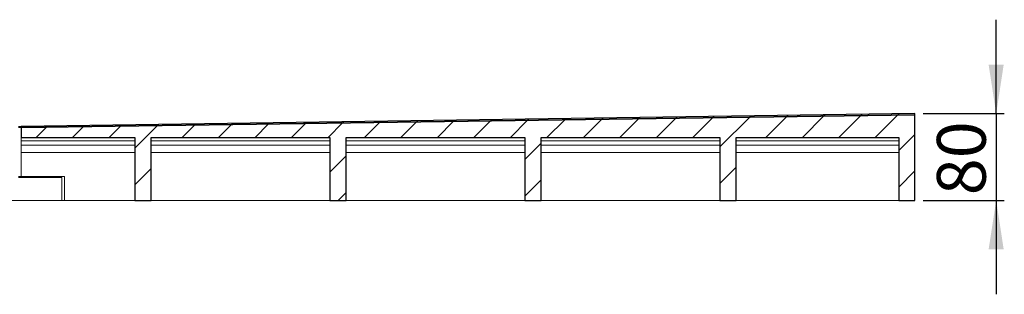
# Model space of a CAD drawing. Units: millimetres. Extents: x 24 to 378, y 43 to 268.
# Drawn here: x 257 to 378, y 222 to 256 of the extents above; entities that cross this region are included whole.
import ezdxf

# ---------------------------------------------------------------- set-up
doc = ezdxf.new("R2010")
doc.units = ezdxf.units.MM
doc.linetypes.add('SLD-Durchgehend', pattern=[0])
doc.styles.add('SLDTEXTSTYLE0', font='TXT', dxfattribs={"width": 0.605})
doc.styles.add('SLDTEXTSTYLE1', font='TXT', dxfattribs={"width": 0.96})
doc.dimstyles.new('SLDDIMSTYLE0', dxfattribs={"dimtxt": 6, "dimasz": 6, "dimexe": 0, "dimexo": 0.0625, "dimgap": 1.5, "dimtad": 1, "dimdec": 0, "dimlfac": 20, "dimrnd": 1e-09, "dimzin": 12, "dimdsep": 46, "dimtxsty": 'SLDTEXTSTYLE0', "dimblk1": 'NONE', "dimblk2": 'NONE', "dimsah": 1, "dimcen": 0.09, "dimadec": 0, "dimazin": 3, "dimtfac": 1, "dimtofl": 0, "dimtmove": 0, "dimatfit": 3, "dimldrblk": 'NONE', "dimfxl": 1, "dimfrac": 2, "dimtolj": 1, "dimtzin": 12, "dimarcsym": 0})

# ---------------------------------------------------------------- blocks, each defined once
blk = doc.blocks.new('_D_3')
at = {"color": 7}
for p, q in [((377.43, 244.25), (377.43, 255.79)), ((368.43, 244.25), (378.43, 244.25)), ((377.43, 244.25), (377.43, 233.59)), ((368.43, 233.59), (378.43, 233.59)), ((377.43, 233.59), (377.43, 222.05))]:
    blk.add_line(p, q, dxfattribs=at)
for points in [[(377.43, 244.25), (378.35, 250.25), (376.5, 250.25)], [(377.43, 233.59), (376.5, 227.59), (378.35, 227.59)]]:
    blk.add_solid(points, dxfattribs=at)
at = {"color": 7, "insert": (370.14, 234.22), "char_height": 6, "attachment_point": 1, "rotation": 90, "style": 'SLDTEXTSTYLE1'}
blk.add_mtext('80', dxfattribs=at)
blk = doc.blocks.new('_NONE')

msp = doc.modelspace()

# ---------------------------------------------------------------- hatches: boundary and pattern name
h = msp.add_hatch()
h.set_pattern_fill('ANSI31', style=0)
h.paths.add_polyline_path([(367.4275, 244.1215), (367.4256, 244.2548), (257.4256, 242.679), (257.4275, 242.5457)], flags=0)
h = msp.add_hatch()
h.set_pattern_fill('ANSI31', style=0)
h.paths.add_polyline_path([(273.4275, 233.5881), (273.4275, 241.3215), (295.4275, 241.3215), (295.4275, 233.5881), (297.4275, 233.5881), (297.4275, 241.3215), (319.4275, 241.3215), (319.4275, 233.5881), (321.4275, 233.5881), (321.4275, 241.3215), (343.4275, 241.3215), (343.4275, 233.5881), (345.4275, 233.5881), (345.4275, 241.3215), (365.4275, 241.3215), (365.4275, 233.5881), (367.4275, 233.5881), (367.4275, 244.1215), (257.4275, 242.5457), (257.4275, 241.3215), (271.4275, 241.3215), (271.4275, 233.5881)], flags=0)

# ---------------------------------------------------------------- linework, layer by layer
for p, q in [((367.4256, 244.2548), (257.4256, 242.679)), ((367.4275, 244.1215), (257.4275, 242.5457)), ((257.4275, 242.5457), (367.4275, 244.1215)), ((367.4275, 244.1215), (367.4256, 244.2548)), ((367.4275, 233.5881), (367.4275, 244.1215)), ((257.4256, 242.679), (257.4275, 242.5457)), ((257.4275, 242.5457), (257.4275, 241.3215)), ((257.4275, 241.3215), (271.4275, 241.3215)), ((271.4275, 241.3215), (271.4275, 233.5881)), ((273.4275, 241.3215), (295.4275, 241.3215)), ((273.4275, 233.5881), (273.4275, 241.3215)), ((295.4275, 241.3215), (295.4275, 233.5881)), ((297.4275, 233.5881), (297.4275, 241.3215)), ((297.4275, 241.3215), (319.4275, 241.3215)), ((319.4275, 241.3215), (319.4275, 233.5881)), ((321.4275, 233.5881), (321.4275, 241.3215)), ((321.4275, 241.3215), (343.4275, 241.3215)), ((343.4275, 241.3215), (343.4275, 233.5881)), ((345.4275, 233.5881), (345.4275, 241.3215)), ((345.4275, 241.3215), (365.4275, 241.3215)), ((365.4275, 241.3215), (365.4275, 233.5881)), ((271.4275, 233.5881), (273.4275, 233.5881)), ((295.4275, 233.5881), (297.4275, 233.5881)), ((319.4275, 233.5881), (321.4275, 233.5881)), ((343.4275, 233.5881), (345.4275, 233.5881)), ((365.4275, 233.5881), (367.4275, 233.5881))]:
    msp.add_line(p, q)
at = {"color": 7, "linetype": 'SLD-Durchgehend', "lineweight": 15}
for p, q in [((257.4256, 242.679), (367.4256, 244.2548)), ((257.4275, 242.5457), (367.4275, 244.1215)), ((367.4256, 244.2548), (367.4275, 244.1215)), ((367.4275, 244.1215), (367.4275, 233.5881)), ((257.4256, 242.679), (257.0936, 242.6743)), ((257.4275, 242.5457), (257.0942, 242.5409)), ((257.4275, 242.5457), (257.4256, 242.679)), ((257.4275, 242.5457), (257.4275, 241.3215)), ((271.4275, 241.3215), (257.4275, 241.3215)), ((257.4275, 241.3215), (257.4275, 240.9215)), ((271.4275, 241.3215), (271.4275, 233.5881)), ((273.4275, 233.5881), (273.4275, 241.3215)), ((295.4275, 241.3215), (273.4275, 241.3215)), ((295.4275, 241.3215), (295.4275, 233.5881)), ((319.4275, 241.3215), (297.4275, 241.3215)), ((297.4275, 233.5881), (297.4275, 241.3215)), ((319.4275, 241.3215), (319.4275, 233.5881)), ((343.4275, 241.3215), (321.4275, 241.3215)), ((321.4275, 233.5881), (321.4275, 241.3215)), ((343.4275, 233.5881), (343.4275, 241.3215)), ((365.4275, 241.3215), (345.4275, 241.3215)), ((345.4275, 241.3215), (345.4275, 233.5881)), ((365.4275, 241.3215), (365.4275, 233.5881)), ((257.4275, 240.9215), (271.4275, 240.9215)), ((257.4275, 240.9215), (257.4275, 240.3881)), ((257.4275, 240.3881), (271.4275, 240.3881)), ((257.4275, 240.3881), (257.4275, 239.4548)), ((273.4275, 240.9215), (295.4275, 240.9215)), ((273.4275, 240.3881), (295.4275, 240.3881)), ((297.4275, 240.9215), (319.4275, 240.9215)), ((297.4275, 240.3881), (319.4275, 240.3881)), ((321.4275, 240.9215), (343.4275, 240.9215)), ((321.4275, 240.3881), (343.4275, 240.3881)), ((345.4275, 240.9215), (365.4275, 240.9215)), ((345.4275, 240.3881), (365.4275, 240.3881)), ((257.4275, 239.4548), (271.4275, 239.4548)), ((257.4275, 236.5215), (257.4275, 239.4548)), ((273.4275, 239.4548), (295.4275, 239.4548)), ((297.4275, 239.4548), (319.4275, 239.4548)), ((321.4275, 239.4548), (343.4275, 239.4548)), ((345.4275, 239.4548), (365.4275, 239.4548)), ((257.4275, 236.5215), (257.0942, 236.5215)), ((257.0942, 236.3881), (262.4275, 236.3881)), ((262.7608, 236.5215), (257.4275, 236.5215)), ((262.4275, 236.3881), (262.4275, 233.5881)), ((262.7608, 233.5881), (262.7608, 236.5215)), ((262.4275, 233.5881), (255.4942, 233.5881)), ((262.4275, 233.5881), (262.7608, 233.5881)), ((262.7608, 233.5881), (271.4275, 233.5881)), ((273.4275, 233.5881), (271.4275, 233.5881)), ((273.4275, 233.5881), (295.4275, 233.5881)), ((297.4275, 233.5881), (295.4275, 233.5881)), ((297.4275, 233.5881), (319.4275, 233.5881)), ((321.4275, 233.5881), (319.4275, 233.5881)), ((321.4275, 233.5881), (343.4275, 233.5881)), ((345.4275, 233.5881), (343.4275, 233.5881)), ((345.4275, 233.5881), (365.4275, 233.5881)), ((367.4275, 233.5881), (365.4275, 233.5881))]:
    msp.add_line(p, q, dxfattribs=at)

# ---------------------------------------------------------------- dimensions: what is measured, and where the dimension line sits
at = {"color": 7}
dim = msp.add_linear_dim(base=(377.4275, 244.2548), p1=(367.4275, 233.5881), p2=(367.4256, 244.2548), angle=90, dimstyle='SLDDIMSTYLE0', dxfattribs=at)
dim.commit()
dim.dimension.update_dxf_attribs({"geometry": '_D_3', "text_midpoint": (377.4275, 238.8075), "dimtype": 160})

doc.saveas('drawing.dxf')
